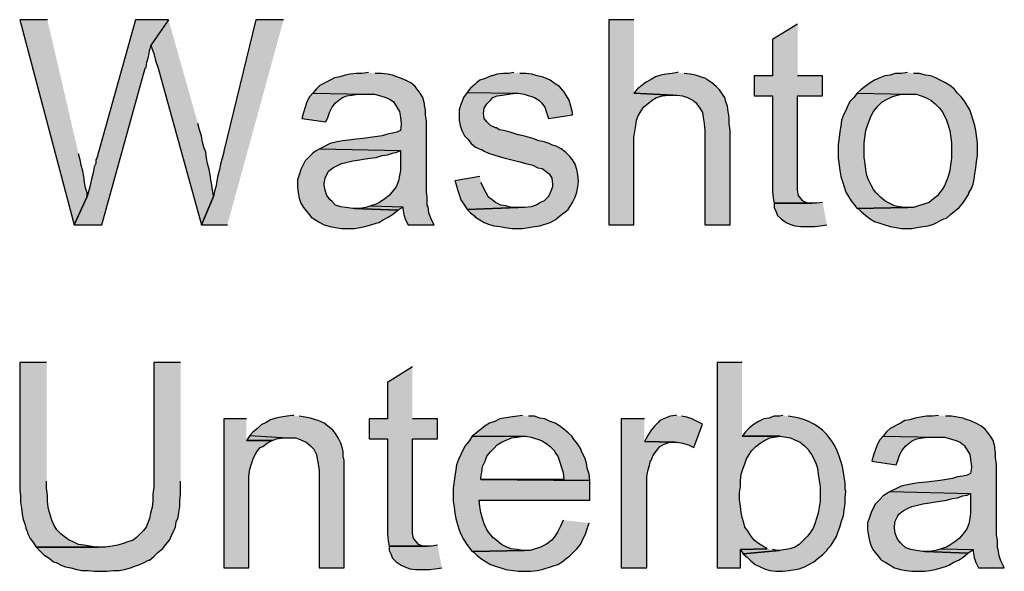
# Model space of a CAD drawing. Extents: x 116 to 431, y 126 to 616.
# Drawn here: x 116 to 184, y 128 to 167 of the extents above; entities that cross this region are included whole.
import ezdxf

# ---------------------------------------------------------------- set-up
doc = ezdxf.new("R2010")
doc.units = 0
doc.header["$MEASUREMENT"] = 0
doc.layers.add('EBENE_1', color=7, linetype='CONTINUOUS')

msp = doc.modelspace()

# ---------------------------------------------------------------- hatches: boundary and pattern name
at = {"layer": 'EBENE_1'}
for points in [[(117.66, 166.7), (115.74, 166.7), (119.52, 152.48), (120.42, 154.46), (120.42, 154.7), (120.3, 155.06), (120.24, 155.42), (120.18, 155.84), (120.12, 156.2), (120, 156.62), (119.94, 156.98), (119.82, 157.4)], [(126.06, 166.7), (123.78, 166.7), (121.08, 157.1), (121.02, 156.98), (121.02, 156.74), (120.9, 156.5), (120.84, 156.08), (120.72, 155.66), (120.6, 155.12), (120.42, 154.46), (119.52, 152.48), (121.44, 152.48), (124.44, 163.34), (124.5, 163.4), (124.56, 163.76), (124.68, 164.12), (124.74, 164.54), (124.86, 164.96)], [(126.06, 166.7), (124.86, 164.96), (124.86, 164.9), (124.92, 164.66), (125.04, 164.36), (125.16, 163.88), (125.34, 163.34), (128.34, 152.48), (129.18, 154.46), (129.18, 154.52), (129.12, 154.88), (129.06, 155.24), (129, 155.6), (128.94, 155.96), (128.88, 156.32), (128.76, 156.74), (128.7, 157.1), (128.64, 157.52), (128.52, 157.88), (128.4, 158.3), (128.34, 158.66), (128.22, 159.08), (128.1, 159.5)], [(134.04, 166.7), (132.12, 166.7), (129.9, 157.58), (129.9, 157.52), (129.78, 157.1), (129.66, 156.68), (129.6, 156.32), (129.48, 155.9), (129.42, 155.54), (129.36, 155.18), (129.24, 154.82), (129.18, 154.46), (128.34, 152.48), (130.14, 152.48)], [(158.34, 166.7), (156.6, 166.7), (156.6, 152.48), (158.34, 152.48), (158.34, 158.54), (158.4, 158.96), (158.46, 159.38), (158.52, 159.74), (158.64, 160.04), (158.76, 160.28), (159, 160.64), (159.6, 161.12), (159.9, 161.3), (160.32, 161.42), (160.68, 161.48), (161.04, 161.48), (158.34, 161.6)], [(169.68, 166.4), (167.94, 165.32), (167.94, 162.8), (166.68, 162.8), (166.68, 161.42), (167.94, 161.42), (167.94, 154.82), (168, 154.34), (168.06, 153.98), (170.7, 153.98), (170.4, 153.98), (170.1, 154.1), (170.04, 154.16), (169.8, 154.46), (169.74, 154.52), (169.68, 154.88), (169.68, 161.42), (171.42, 161.42), (171.42, 162.8), (169.68, 162.8)], [(139.92, 163.04), (139.5, 162.98), (139.08, 162.98), (138.66, 162.92), (138.3, 162.86), (137.94, 162.74), (137.58, 162.68), (137.28, 162.5), (136.56, 162.14), (136.32, 161.9), (136.08, 161.6), (139.68, 161.54), (140.34, 161.54), (140.76, 161.42), (141.12, 161.3), (141.42, 161.18), (141.66, 161), (141.72, 160.94), (141.9, 160.64), (142.08, 160.34), (142.14, 159.92), (142.2, 159.5), (142.2, 159.44), (142.14, 159.02), (141.9, 158.9), (141.6, 158.84), (141.24, 158.78), (140.88, 158.66), (140.04, 158.54), (139.56, 158.48), (139.08, 158.42), (138.54, 158.36), (138.12, 158.3), (137.76, 158.24), (137.28, 158.12), (136.56, 157.76), (142.14, 157.64), (142.14, 156.26), (142.08, 155.9), (142.02, 155.54), (141.9, 155.24), (141.84, 155.12), (141.36, 154.52), (141.06, 154.28), (140.7, 154.04), (140.46, 153.92), (140.1, 153.8), (142.32, 153.74), (142.32, 153.62), (142.38, 153.2), (142.5, 152.84), (142.68, 152.48), (144.48, 152.48), (144.42, 152.6), (144.24, 152.96), (144.12, 153.32), (144.06, 153.74), (144, 153.86), (144, 154.4), (143.94, 154.76), (143.94, 159.68), (143.88, 160.1), (143.88, 160.46), (143.82, 160.76), (143.82, 160.88), (143.7, 161.3), (143.52, 161.6), (143.28, 161.9), (143.16, 162.08), (142.86, 162.32), (142.5, 162.5), (142.08, 162.68), (141.9, 162.74), (141.6, 162.86), (141.24, 162.92), (140.82, 162.98), (140.4, 162.98)], [(150, 163.04), (149.64, 162.98), (149.28, 162.98), (148.86, 162.92), (148.5, 162.8), (148.44, 162.8), (148.02, 162.62), (147.66, 162.5), (147.42, 162.32), (147.3, 162.2), (147, 161.96), (146.76, 161.66), (150.12, 161.6), (150.3, 161.6), (150.72, 161.54), (151.44, 161.3), (151.74, 161.12), (151.92, 160.94), (152.16, 160.64), (152.28, 160.28), (152.4, 159.86), (154.08, 160.1), (154.08, 160.28), (153.96, 160.7), (153.84, 161.12), (153.66, 161.42), (153.48, 161.72), (153.42, 161.78), (153.18, 162.08), (152.88, 162.26), (152.52, 162.5), (152.16, 162.68), (151.98, 162.74), (151.62, 162.8), (151.26, 162.92), (150.84, 162.98), (150.42, 162.98)], [(161.4, 163.04), (161.34, 163.04), (160.98, 162.98), (160.56, 162.92), (160.2, 162.86), (159.84, 162.74), (159.54, 162.56), (159.18, 162.38), (158.88, 162.14), (158.58, 161.9), (158.34, 161.6), (161.04, 161.48), (161.34, 161.48), (161.7, 161.42), (162.06, 161.3), (162.42, 161.12), (162.66, 160.94), (162.72, 160.82), (162.9, 160.58), (163.08, 160.28), (163.14, 159.92), (163.2, 159.5), (163.26, 159.02), (163.26, 152.48), (165, 152.48), (165, 159.02), (164.94, 159.5), (164.94, 159.92), (164.88, 160.34), (164.82, 160.7), (164.7, 161), (164.64, 161.3), (164.52, 161.48), (164.28, 161.84), (164.04, 162.08), (163.74, 162.32), (163.38, 162.56), (163.32, 162.62), (162.96, 162.74), (162.6, 162.86), (162.24, 162.92), (161.82, 162.98)], [(177.3, 163.04), (176.88, 162.98), (176.46, 162.98), (176.1, 162.86), (175.74, 162.8), (175.38, 162.68), (175.02, 162.5), (174.72, 162.32), (174.36, 162.08), (174.06, 161.84), (173.82, 161.6), (177.3, 161.54), (177.9, 161.54), (178.26, 161.42), (178.56, 161.3), (178.92, 161.12), (179.22, 160.88), (179.52, 160.58), (179.7, 160.34), (179.88, 160.04), (180, 159.74), (180.24, 159.02), (180.36, 158.18), (180.36, 157.1), (180.3, 156.62), (180.24, 156.26), (180.12, 155.84), (180, 155.54), (179.88, 155.18), (179.7, 154.94), (179.52, 154.7), (179.4, 154.52), (179.1, 154.28), (178.8, 154.04), (178.08, 153.8), (177.72, 153.68), (177.3, 153.68), (173.82, 153.62), (173.88, 153.62), (174.12, 153.38), (174.42, 153.14), (174.72, 152.9), (175.02, 152.72), (176.1, 152.36), (176.52, 152.3), (176.88, 152.24), (177.6, 152.24), (177.96, 152.3), (178.38, 152.36), (178.74, 152.42), (179.1, 152.54), (179.82, 152.9), (180, 152.96), (180.3, 153.2), (180.9, 153.68), (181.14, 153.98), (181.38, 154.34), (181.56, 154.64), (181.56, 154.7), (181.74, 155), (181.86, 155.3), (181.92, 155.66), (181.98, 156.02), (182.04, 156.44), (182.1, 156.86), (182.16, 157.28), (182.16, 158.18), (182.04, 159.02), (181.98, 159.38), (181.86, 159.74), (181.74, 160.1), (181.62, 160.46), (181.44, 160.76), (181.26, 161.06), (181.02, 161.36), (180.78, 161.6), (180.54, 161.9), (180.24, 162.14), (179.94, 162.32), (179.58, 162.5), (179.28, 162.68), (178.92, 162.8), (178.56, 162.86), (178.14, 162.98), (177.72, 162.98)], [(136.08, 161.6), (135.84, 161.36), (135.66, 161), (135.54, 160.64), (135.42, 160.28), (135.3, 159.86), (136.98, 159.62), (137.1, 159.92), (137.22, 160.28), (137.4, 160.64), (137.64, 160.94), (137.88, 161.12), (138.12, 161.3), (138.42, 161.42), (138.78, 161.48), (139.2, 161.54), (139.68, 161.54)], [(146.76, 161.66), (146.52, 161.3), (146.46, 161.18), (146.34, 160.82), (146.22, 160.46), (146.22, 159.74), (146.28, 159.38), (146.4, 159.02), (146.58, 158.66), (146.82, 158.42), (147.06, 158.12), (147.36, 157.88), (147.72, 157.7), (147.78, 157.7), (147.96, 157.58), (148.26, 157.46), (148.98, 157.22), (149.4, 157.1), (149.88, 156.98), (150.42, 156.86), (150.84, 156.74), (151.32, 156.62), (151.68, 156.44), (151.98, 156.38), (152.16, 156.26), (152.46, 156.02), (152.64, 155.72), (152.7, 155.3), (152.7, 155.12), (152.58, 154.82), (152.4, 154.46), (152.1, 154.16), (151.86, 154.04), (151.56, 153.86), (151.2, 153.74), (150.78, 153.68), (150.3, 153.68), (146.76, 153.56), (147, 153.32), (147.3, 153.08), (147.36, 153.02), (147.66, 152.84), (147.96, 152.66), (148.26, 152.54), (148.62, 152.42), (149.04, 152.36), (149.4, 152.3), (149.88, 152.24), (150.6, 152.24), (151.02, 152.3), (151.44, 152.36), (151.8, 152.42), (152.52, 152.66), (152.88, 152.84), (153.18, 153.08), (153.48, 153.32), (153.78, 153.56), (153.96, 153.86), (154.08, 154.04), (154.26, 154.4), (154.38, 154.76), (154.44, 155.12), (154.5, 155.48), (154.5, 155.54), (154.44, 155.96), (154.38, 156.32), (154.26, 156.68), (154.08, 156.98), (153.9, 157.22), (153.6, 157.52), (153.3, 157.76), (152.94, 157.94), (152.7, 158), (152.46, 158.12), (152.1, 158.24), (151.74, 158.3), (151.32, 158.48), (150.84, 158.6), (150.36, 158.72), (150.3, 158.72), (149.76, 158.9), (149.28, 159.02), (148.98, 159.08), (148.8, 159.2), (148.74, 159.2), (148.38, 159.38), (148.14, 159.62), (147.96, 159.86), (147.9, 160.22), (147.96, 160.58), (148.14, 160.88), (148.44, 161.18), (148.56, 161.3), (148.86, 161.42), (149.22, 161.48), (149.64, 161.54), (150.12, 161.6)], [(173.82, 161.6), (173.58, 161.3), (173.34, 161.06), (173.16, 160.76), (173.04, 160.4), (172.86, 160.1), (172.74, 159.74), (172.68, 159.32), (172.62, 158.96), (172.56, 158.54), (172.5, 158.06), (172.5, 157.1), (172.56, 156.62), (172.62, 156.26), (172.68, 155.84), (172.8, 155.48), (172.92, 155.12), (173.04, 154.76), (173.22, 154.46), (173.4, 154.16), (173.58, 153.92), (173.82, 153.62), (177.3, 153.68), (177.12, 153.68), (176.76, 153.74), (176.4, 153.8), (176.04, 153.98), (175.74, 154.16), (175.44, 154.4), (175.14, 154.7), (174.96, 154.94), (174.78, 155.24), (174.6, 155.6), (174.48, 155.9), (174.42, 156.32), (174.36, 156.74), (174.3, 157.16), (174.3, 158.18), (174.42, 159.02), (174.54, 159.38), (174.66, 159.74), (174.78, 160.04), (174.96, 160.34), (175.14, 160.58), (175.26, 160.7), (175.56, 161), (175.86, 161.18), (176.22, 161.36), (176.58, 161.48), (176.94, 161.54), (177.3, 161.54)], [(136.56, 157.76), (136.26, 157.58), (136.08, 157.46), (135.84, 157.22), (135.54, 156.92), (135.24, 156.32), (135.12, 155.96), (135, 155.6), (135, 155.12), (135.06, 154.7), (135.12, 154.34), (135.24, 153.98), (135.42, 153.68), (135.9, 153.08), (135.96, 153.02), (136.26, 152.84), (136.56, 152.66), (136.86, 152.48), (137.28, 152.36), (137.64, 152.3), (138.06, 152.24), (138.96, 152.24), (139.32, 152.3), (139.68, 152.36), (140.1, 152.48), (140.46, 152.6), (140.64, 152.66), (140.94, 152.84), (141.3, 153.02), (141.6, 153.2), (141.96, 153.5), (138.96, 153.62), (138.84, 153.62), (138.36, 153.68), (138, 153.74), (137.64, 153.86), (137.4, 154.1), (137.28, 154.22), (137.04, 154.52), (136.92, 154.88), (136.86, 155.24), (136.86, 155.36), (136.92, 155.72), (137.16, 156.2), (137.46, 156.44), (137.82, 156.62), (138.06, 156.74), (138.36, 156.8), (138.84, 156.92), (139.32, 156.98), (139.56, 157.04), (140.04, 157.1), (140.46, 157.16), (140.88, 157.28), (141.24, 157.34), (141.6, 157.46), (141.9, 157.52), (142.14, 157.64)], [(147.66, 155.84), (145.92, 155.54), (145.98, 155.36), (146.1, 154.94), (146.22, 154.58), (146.34, 154.22), (146.58, 153.86), (146.76, 153.56), (150.3, 153.68), (149.82, 153.68), (149.46, 153.8), (149.1, 153.86), (148.74, 154.04), (148.5, 154.22), (148.26, 154.4), (148.08, 154.7), (147.72, 155.42)], [(140.1, 153.8), (139.74, 153.68), (139.32, 153.62), (138.96, 153.62), (141.96, 153.5), (142.32, 153.74)], [(171.42, 154.04), (171, 153.98), (168.06, 153.98), (168.06, 153.68), (168.18, 153.44), (168.3, 153.14), (168.54, 152.9), (168.9, 152.66), (169.14, 152.54), (169.5, 152.42), (169.92, 152.36), (170.88, 152.36), (171.24, 152.42), (171.72, 152.48)], [(117.6, 142.94), (115.74, 142.94), (115.74, 134.12), (115.8, 133.7), (115.8, 133.28), (115.86, 132.86), (115.92, 132.44), (115.98, 132.08), (116.1, 131.78), (116.16, 131.48), (116.28, 131.18), (116.28, 131.12), (116.46, 130.76), (116.7, 130.46), (116.88, 130.16), (121.2, 130.16), (121.02, 130.16), (120.18, 130.28), (119.82, 130.34), (119.46, 130.52), (119.16, 130.64), (118.92, 130.82), (118.62, 131.06), (118.32, 131.36), (118.14, 131.66), (117.96, 132.02), (117.9, 132.26), (117.78, 132.62), (117.72, 132.92), (117.66, 133.34), (117.66, 133.76), (117.6, 134.24), (117.6, 134.72)], [(126.9, 142.94), (125.04, 142.94), (125.04, 134.3), (124.98, 133.82), (124.98, 133.34), (124.92, 132.92), (124.8, 132.5), (124.74, 132.14), (124.62, 131.84), (124.5, 131.54), (124.32, 131.3), (124.14, 131.12), (124.08, 131.06), (123.84, 130.82), (123.6, 130.64), (123.24, 130.52), (122.94, 130.4), (122.52, 130.28), (122.16, 130.22), (121.68, 130.16), (116.88, 130.16), (117.18, 129.86), (117.42, 129.62), (117.78, 129.38), (118.08, 129.14), (118.26, 129.08), (118.62, 128.9), (118.92, 128.78), (119.28, 128.72), (119.7, 128.6), (120.06, 128.54), (120.48, 128.54), (120.9, 128.48), (121.8, 128.48), (122.22, 128.54), (122.64, 128.54), (123, 128.6), (123.42, 128.72), (123.72, 128.84), (124.08, 128.96), (124.38, 129.08), (124.68, 129.26), (124.74, 129.26), (125.04, 129.5), (125.34, 129.8), (125.64, 130.04), (125.88, 130.34), (126.12, 130.64), (126.3, 131), (126.42, 131.3), (126.54, 131.54), (126.6, 131.9), (126.72, 132.2), (126.78, 132.56), (126.84, 132.98), (126.84, 133.34), (126.9, 133.82), (126.9, 134.72)], [(165.84, 142.94), (164.1, 142.94), (164.1, 128.72), (165.72, 128.72), (165.72, 129.98), (167.58, 130.04), (167.28, 130.22), (166.98, 130.4), (166.68, 130.64), (166.44, 130.94), (166.2, 131.3), (166.02, 131.54), (165.96, 131.84), (165.84, 132.2), (165.78, 132.56), (165.72, 132.98), (165.66, 133.46), (165.66, 133.94), (165.72, 134.36), (165.72, 134.78), (165.78, 135.2), (165.9, 135.62), (166.02, 135.92), (166.14, 136.28), (166.32, 136.58), (166.5, 136.82), (166.8, 137.12), (167.1, 137.36), (167.4, 137.54), (167.76, 137.72), (168.48, 137.84), (165.84, 137.84)], [(142.98, 142.64), (141.24, 141.56), (141.24, 139.04), (139.98, 139.04), (139.98, 137.66), (141.24, 137.66), (141.24, 131.06), (141.3, 130.58), (141.36, 130.22), (144, 130.22), (143.7, 130.22), (143.4, 130.34), (143.34, 130.4), (143.1, 130.7), (143.04, 130.76), (142.98, 131.12), (142.98, 137.66), (144.72, 137.66), (144.72, 139.04), (142.98, 139.04)], [(131.46, 139.04), (129.9, 139.04), (129.9, 128.72), (131.64, 128.72), (131.64, 135.08), (131.7, 135.56), (131.82, 135.92), (131.94, 136.28), (132.06, 136.58), (132.24, 136.82), (132.42, 137.06), (132.6, 137.12), (132.9, 137.36), (133.26, 137.54), (131.46, 137.54)], [(134.76, 139.28), (134.64, 139.28), (134.28, 139.22), (133.86, 139.16), (133.5, 139.1), (133.14, 138.98), (132.84, 138.8), (132.48, 138.62), (132.24, 138.38), (131.94, 138.14), (131.7, 137.9), (134.34, 137.72), (134.88, 137.72), (135.24, 137.6), (135.6, 137.42), (135.9, 137.18), (136.14, 136.94), (136.32, 136.58), (136.38, 136.28), (136.44, 135.92), (136.5, 135.44), (136.5, 128.72), (138.24, 128.72), (138.24, 136.16), (138.18, 136.46), (138.18, 136.76), (138.12, 137), (138, 137.36), (137.82, 137.72), (137.64, 138.02), (137.46, 138.26), (136.86, 138.74), (136.44, 138.92), (136.26, 138.98), (135.9, 139.1), (135.54, 139.16), (135.12, 139.22)], [(150.6, 139.28), (149.76, 139.16), (149.04, 139.04), (148.68, 138.86), (148.32, 138.74), (148.02, 138.56), (147.42, 138.08), (147.12, 137.84), (150.84, 137.84), (151.2, 137.78), (151.92, 137.54), (152.22, 137.36), (152.52, 137.12), (152.82, 136.82), (152.88, 136.7), (153.06, 136.46), (153.18, 136.1), (153.3, 135.74), (153.42, 135.32), (153.48, 134.84), (147.72, 134.84), (155.28, 134.78), (155.22, 135.2), (155.1, 135.62), (155.04, 135.98), (154.92, 136.34), (154.74, 136.7), (154.62, 137), (154.44, 137.3), (154.2, 137.6), (154.02, 137.84), (153.78, 138.08), (153.48, 138.32), (153.18, 138.56), (152.88, 138.74), (152.52, 138.86), (152.16, 139.04), (151.8, 139.1), (151.44, 139.22), (151.02, 139.22)], [(159.06, 139.04), (157.44, 139.04), (157.44, 128.72), (159.24, 128.72), (159.24, 135.02), (159.3, 135.44), (159.42, 135.8), (159.48, 136.16), (159.54, 136.16), (159.66, 136.52), (159.9, 136.82), (160.14, 137.12), (160.44, 137.3), (160.8, 137.42), (161.16, 137.42), (159.06, 137.48)], [(161.28, 139.28), (161.22, 139.28), (160.86, 139.22), (160.5, 139.1), (160.14, 138.92), (160.02, 138.8), (159.78, 138.56), (159.54, 138.26), (159.3, 137.9), (159.06, 137.48), (161.16, 137.42), (161.34, 137.42), (161.7, 137.36), (162.12, 137.24), (162.48, 137.06), (163.08, 138.68), (162.72, 138.86), (162.36, 139.04), (162, 139.16), (161.64, 139.22)], [(168.66, 139.28), (168.42, 139.22), (168.06, 139.22), (167.7, 139.1), (167.34, 139.04), (166.98, 138.86), (166.68, 138.68), (166.38, 138.44), (166.08, 138.14), (165.84, 137.84), (168.48, 137.84), (169.2, 137.72), (169.5, 137.6), (169.86, 137.42), (170.16, 137.18), (170.46, 136.88), (170.46, 136.82), (170.64, 136.58), (170.82, 136.28), (170.94, 135.98), (171.06, 135.62), (171.12, 135.2), (171.18, 134.78), (171.24, 134.36), (171.24, 133.34), (171.18, 132.92), (171.12, 132.5), (171, 132.14), (170.88, 131.78), (170.76, 131.48), (170.58, 131.18), (170.4, 130.94), (170.1, 130.64), (169.8, 130.34), (169.5, 130.16), (169.14, 130.04), (168.42, 129.92), (165.9, 129.68), (166.2, 129.44), (166.44, 129.2), (166.74, 128.96), (167.1, 128.78), (167.4, 128.66), (167.76, 128.54), (168.18, 128.48), (168.66, 128.48), (169.08, 128.54), (169.8, 128.66), (170.16, 128.78), (170.46, 128.96), (170.82, 129.14), (171.12, 129.38), (171.42, 129.62), (171.72, 129.92), (171.78, 130.04), (172.02, 130.28), (172.2, 130.58), (172.38, 130.88), (172.5, 131.24), (172.62, 131.54), (172.74, 131.96), (172.86, 132.32), (172.92, 132.74), (172.98, 133.16), (172.98, 133.58), (173.04, 134), (172.98, 134.18), (172.98, 134.6), (172.92, 135.02), (172.8, 135.74), (172.68, 136.1), (172.56, 136.46), (172.44, 136.82), (172.26, 137.18), (172.08, 137.48), (171.84, 137.78), (171.72, 137.96), (171.42, 138.26), (171.12, 138.5), (170.82, 138.68), (170.46, 138.86), (170.16, 138.98), (169.8, 139.1), (169.44, 139.16), (169.02, 139.22)], [(179.46, 139.28), (179.04, 139.22), (178.62, 139.22), (178.2, 139.16), (177.84, 139.1), (177.48, 138.98), (177.12, 138.92), (176.82, 138.74), (176.1, 138.38), (175.86, 138.14), (175.62, 137.84), (179.22, 137.78), (179.88, 137.78), (180.3, 137.66), (180.66, 137.54), (180.96, 137.42), (181.2, 137.24), (181.26, 137.18), (181.62, 136.58), (181.74, 135.74), (181.74, 135.68), (181.68, 135.26), (181.44, 135.14), (181.14, 135.08), (180.78, 135.02), (180.42, 134.9), (180, 134.84), (179.58, 134.78), (178.62, 134.66), (178.08, 134.6), (177.66, 134.54), (177.3, 134.48), (177.06, 134.42), (176.82, 134.36), (176.46, 134.18), (176.1, 134), (181.68, 133.88), (181.68, 132.5), (181.62, 132.14), (181.56, 131.78), (181.44, 131.48), (181.38, 131.36), (181.14, 131.06), (180.9, 130.76), (180.6, 130.52), (180.24, 130.28), (180, 130.16), (179.64, 130.04), (181.86, 129.98), (181.86, 129.86), (181.92, 129.44), (182.04, 129.08), (182.22, 128.72), (184.02, 128.72), (183.96, 128.84), (183.78, 129.2), (183.66, 129.56), (183.6, 129.98), (183.54, 130.1), (183.54, 130.64), (183.48, 131), (183.48, 135.92), (183.42, 136.34), (183.42, 136.7), (183.36, 137), (183.36, 137.12), (183.24, 137.54), (183.06, 137.84), (182.82, 138.14), (182.7, 138.32), (182.4, 138.56), (182.04, 138.74), (181.62, 138.92), (181.44, 138.98), (181.14, 139.1), (180.78, 139.16), (180.36, 139.22), (179.94, 139.22)], [(131.7, 137.9), (131.46, 137.54), (133.26, 137.54), (133.56, 137.66), (133.98, 137.72), (134.34, 137.72)], [(147.12, 137.84), (147.06, 137.72), (146.88, 137.48), (146.64, 137.18), (146.46, 136.88), (146.34, 136.58), (146.16, 136.22), (146.04, 135.86), (145.98, 135.5), (145.92, 135.08), (145.8, 134.24), (145.8, 133.34), (145.86, 132.92), (145.92, 132.5), (145.98, 132.14), (146.1, 131.72), (146.22, 131.36), (146.34, 131.06), (146.52, 130.7), (146.7, 130.4), (146.88, 130.16), (147.12, 129.86), (150.72, 129.92), (150.6, 129.92), (150.24, 129.98), (149.82, 130.04), (149.52, 130.16), (149.16, 130.34), (148.86, 130.58), (148.56, 130.82), (148.5, 130.88), (148.26, 131.18), (148.08, 131.48), (147.96, 131.78), (147.84, 132.14), (147.72, 132.56), (147.66, 132.98), (147.6, 133.4), (155.28, 133.4), (155.28, 134.78), (147.72, 134.84), (147.72, 134.96), (147.78, 135.38), (147.84, 135.74), (148.02, 136.1), (148.14, 136.46), (148.38, 136.76), (148.62, 137), (148.86, 137.24), (149.16, 137.42), (149.52, 137.6), (149.88, 137.72), (150.24, 137.78), (150.66, 137.84)], [(175.62, 137.84), (175.38, 137.6), (175.2, 137.24), (174.96, 136.52), (174.84, 136.1), (176.52, 135.86), (176.64, 136.16), (176.76, 136.52), (176.94, 136.88), (177.18, 137.18), (177.42, 137.36), (177.66, 137.54), (177.96, 137.66), (178.32, 137.72), (178.74, 137.78), (179.22, 137.78)], [(176.1, 134), (175.8, 133.82), (175.62, 133.7), (175.38, 133.46), (175.08, 133.16), (174.9, 132.8), (174.78, 132.56), (174.66, 132.2), (174.54, 131.84), (174.54, 131.36), (174.6, 130.94), (174.66, 130.58), (174.78, 130.22), (174.96, 129.92), (175.2, 129.62), (175.44, 129.32), (175.5, 129.26), (175.8, 129.08), (176.1, 128.9), (176.4, 128.72), (176.82, 128.6), (177.18, 128.54), (177.6, 128.48), (178.5, 128.48), (178.86, 128.54), (179.22, 128.6), (179.64, 128.72), (180, 128.84), (180.18, 128.9), (180.48, 129.08), (180.84, 129.26), (181.14, 129.44), (181.5, 129.74), (178.5, 129.86), (178.38, 129.86), (177.9, 129.92), (177.54, 129.98), (177.18, 130.1), (176.94, 130.34), (176.82, 130.46), (176.58, 130.76), (176.46, 131.12), (176.4, 131.48), (176.4, 131.6), (176.46, 131.96), (176.64, 132.32), (176.7, 132.44), (177, 132.68), (177.36, 132.86), (177.6, 132.98), (177.9, 133.04), (178.38, 133.16), (178.86, 133.22), (179.1, 133.28), (179.58, 133.34), (180, 133.4), (180.42, 133.52), (180.78, 133.58), (181.14, 133.7), (181.44, 133.76), (181.68, 133.88)], [(153.42, 132.02), (153.24, 131.6), (153.06, 131.24), (152.88, 130.94), (152.64, 130.64), (152.34, 130.4), (152.22, 130.34), (151.86, 130.16), (151.14, 129.92), (150.72, 129.92), (147.12, 129.86), (147.24, 129.8), (147.48, 129.56), (147.78, 129.32), (148.08, 129.14), (148.38, 128.96), (149.46, 128.6), (150.3, 128.48), (151.2, 128.48), (151.62, 128.54), (151.98, 128.6), (152.7, 128.84), (153.06, 128.96), (153.36, 129.14), (153.66, 129.38), (153.84, 129.5), (154.14, 129.8), (154.38, 130.04), (154.62, 130.34), (154.8, 130.7), (154.98, 131.06), (155.1, 131.42), (155.22, 131.84)], [(144.72, 130.28), (144.3, 130.22), (141.36, 130.22), (141.36, 129.92), (141.48, 129.68), (141.6, 129.38), (141.84, 129.14), (142.2, 128.9), (142.44, 128.78), (142.8, 128.66), (143.22, 128.6), (144.18, 128.6), (144.54, 128.66), (145.02, 128.72)], [(167.58, 130.04), (165.72, 129.98), (165.9, 129.68), (168.42, 129.92), (168.3, 129.92), (167.94, 129.98)], [(179.64, 130.04), (179.28, 129.92), (178.86, 129.86), (178.5, 129.86), (181.5, 129.74), (181.86, 129.98)]]:
    msp.add_hatch(color=7, dxfattribs=at).paths.add_polyline_path(points)

# ---------------------------------------------------------------- linework, layer by layer
for points in [[(117.66, 166.7), (115.74, 166.7), (119.52, 152.48), (120.42, 154.46), (120.42, 154.7), (120.3, 155.06), (120.24, 155.42), (120.18, 155.84), (120.12, 156.2), (120, 156.62), (119.94, 156.98), (119.82, 157.4)], [(126.06, 166.7), (123.78, 166.7), (121.08, 157.1), (121.02, 156.98), (121.02, 156.74), (120.9, 156.5), (120.84, 156.08), (120.72, 155.66), (120.6, 155.12), (120.42, 154.46), (119.52, 152.48), (121.44, 152.48), (124.44, 163.34), (124.5, 163.4), (124.56, 163.76), (124.68, 164.12), (124.74, 164.54), (124.86, 164.96)], [(126.06, 166.7), (124.86, 164.96), (124.86, 164.9), (124.92, 164.66), (125.04, 164.36), (125.16, 163.88), (125.34, 163.34), (128.34, 152.48), (129.18, 154.46), (129.18, 154.52), (129.12, 154.88), (129.06, 155.24), (129, 155.6), (128.94, 155.96), (128.88, 156.32), (128.76, 156.74), (128.7, 157.1), (128.64, 157.52), (128.52, 157.88), (128.4, 158.3), (128.34, 158.66), (128.22, 159.08), (128.1, 159.5)], [(134.04, 166.7), (132.12, 166.7), (129.9, 157.58), (129.9, 157.52), (129.78, 157.1), (129.66, 156.68), (129.6, 156.32), (129.48, 155.9), (129.42, 155.54), (129.36, 155.18), (129.24, 154.82), (129.18, 154.46), (128.34, 152.48), (130.14, 152.48)], [(158.34, 166.7), (156.6, 166.7), (156.6, 152.48), (158.34, 152.48), (158.34, 158.54), (158.4, 158.96), (158.46, 159.38), (158.52, 159.74), (158.64, 160.04), (158.76, 160.28), (159, 160.64), (159.6, 161.12), (159.9, 161.3), (160.32, 161.42), (160.68, 161.48), (161.04, 161.48), (158.34, 161.6)], [(169.68, 166.4), (167.94, 165.32), (167.94, 162.8), (166.68, 162.8), (166.68, 161.42), (167.94, 161.42), (167.94, 154.82), (168, 154.34), (168.06, 153.98), (170.7, 153.98), (170.4, 153.98), (170.1, 154.1), (170.04, 154.16), (169.8, 154.46), (169.74, 154.52), (169.68, 154.88), (169.68, 161.42), (171.42, 161.42), (171.42, 162.8), (169.68, 162.8)], [(139.92, 163.04), (139.5, 162.98), (139.08, 162.98), (138.66, 162.92), (138.3, 162.86), (137.94, 162.74), (137.58, 162.68), (137.28, 162.5), (136.56, 162.14), (136.32, 161.9), (136.08, 161.6), (139.68, 161.54), (140.34, 161.54), (140.76, 161.42), (141.12, 161.3), (141.42, 161.18), (141.66, 161), (141.72, 160.94), (141.9, 160.64), (142.08, 160.34), (142.14, 159.92), (142.2, 159.5), (142.2, 159.44), (142.14, 159.02), (141.9, 158.9), (141.6, 158.84), (141.24, 158.78), (140.88, 158.66), (140.04, 158.54), (139.56, 158.48), (139.08, 158.42), (138.54, 158.36), (138.12, 158.3), (137.76, 158.24), (137.28, 158.12), (136.56, 157.76), (142.14, 157.64), (142.14, 156.26), (142.08, 155.9), (142.02, 155.54), (141.9, 155.24), (141.84, 155.12), (141.36, 154.52), (141.06, 154.28), (140.7, 154.04), (140.46, 153.92), (140.1, 153.8), (142.32, 153.74), (142.32, 153.62), (142.38, 153.2), (142.5, 152.84), (142.68, 152.48), (144.48, 152.48), (144.42, 152.6), (144.24, 152.96), (144.12, 153.32), (144.06, 153.74), (144, 153.86), (144, 154.4), (143.94, 154.76), (143.94, 159.68), (143.88, 160.1), (143.88, 160.46), (143.82, 160.76), (143.82, 160.88), (143.7, 161.3), (143.52, 161.6), (143.28, 161.9), (143.16, 162.08), (142.86, 162.32), (142.5, 162.5), (142.08, 162.68), (141.9, 162.74), (141.6, 162.86), (141.24, 162.92), (140.82, 162.98), (140.4, 162.98)], [(150, 163.04), (149.64, 162.98), (149.28, 162.98), (148.86, 162.92), (148.5, 162.8), (148.44, 162.8), (148.02, 162.62), (147.66, 162.5), (147.42, 162.32), (147.3, 162.2), (147, 161.96), (146.76, 161.66), (150.12, 161.6), (150.3, 161.6), (150.72, 161.54), (151.44, 161.3), (151.74, 161.12), (151.92, 160.94), (152.16, 160.64), (152.28, 160.28), (152.4, 159.86), (154.08, 160.1), (154.08, 160.28), (153.96, 160.7), (153.84, 161.12), (153.66, 161.42), (153.48, 161.72), (153.42, 161.78), (153.18, 162.08), (152.88, 162.26), (152.52, 162.5), (152.16, 162.68), (151.98, 162.74), (151.62, 162.8), (151.26, 162.92), (150.84, 162.98), (150.42, 162.98)], [(161.4, 163.04), (161.34, 163.04), (160.98, 162.98), (160.56, 162.92), (160.2, 162.86), (159.84, 162.74), (159.54, 162.56), (159.18, 162.38), (158.88, 162.14), (158.58, 161.9), (158.34, 161.6), (161.04, 161.48), (161.34, 161.48), (161.7, 161.42), (162.06, 161.3), (162.42, 161.12), (162.66, 160.94), (162.72, 160.82), (162.9, 160.58), (163.08, 160.28), (163.14, 159.92), (163.2, 159.5), (163.26, 159.02), (163.26, 152.48), (165, 152.48), (165, 159.02), (164.94, 159.5), (164.94, 159.92), (164.88, 160.34), (164.82, 160.7), (164.7, 161), (164.64, 161.3), (164.52, 161.48), (164.28, 161.84), (164.04, 162.08), (163.74, 162.32), (163.38, 162.56), (163.32, 162.62), (162.96, 162.74), (162.6, 162.86), (162.24, 162.92), (161.82, 162.98)], [(177.3, 163.04), (176.88, 162.98), (176.46, 162.98), (176.1, 162.86), (175.74, 162.8), (175.38, 162.68), (175.02, 162.5), (174.72, 162.32), (174.36, 162.08), (174.06, 161.84), (173.82, 161.6), (177.3, 161.54), (177.9, 161.54), (178.26, 161.42), (178.56, 161.3), (178.92, 161.12), (179.22, 160.88), (179.52, 160.58), (179.7, 160.34), (179.88, 160.04), (180, 159.74), (180.24, 159.02), (180.36, 158.18), (180.36, 157.1), (180.3, 156.62), (180.24, 156.26), (180.12, 155.84), (180, 155.54), (179.88, 155.18), (179.7, 154.94), (179.52, 154.7), (179.4, 154.52), (179.1, 154.28), (178.8, 154.04), (178.08, 153.8), (177.72, 153.68), (177.3, 153.68), (173.82, 153.62), (173.88, 153.62), (174.12, 153.38), (174.42, 153.14), (174.72, 152.9), (175.02, 152.72), (176.1, 152.36), (176.52, 152.3), (176.88, 152.24), (177.6, 152.24), (177.96, 152.3), (178.38, 152.36), (178.74, 152.42), (179.1, 152.54), (179.82, 152.9), (180, 152.96), (180.3, 153.2), (180.9, 153.68), (181.14, 153.98), (181.38, 154.34), (181.56, 154.64), (181.56, 154.7), (181.74, 155), (181.86, 155.3), (181.92, 155.66), (181.98, 156.02), (182.04, 156.44), (182.1, 156.86), (182.16, 157.28), (182.16, 158.18), (182.04, 159.02), (181.98, 159.38), (181.86, 159.74), (181.74, 160.1), (181.62, 160.46), (181.44, 160.76), (181.26, 161.06), (181.02, 161.36), (180.78, 161.6), (180.54, 161.9), (180.24, 162.14), (179.94, 162.32), (179.58, 162.5), (179.28, 162.68), (178.92, 162.8), (178.56, 162.86), (178.14, 162.98), (177.72, 162.98)], [(136.08, 161.6), (135.84, 161.36), (135.66, 161), (135.54, 160.64), (135.42, 160.28), (135.3, 159.86), (136.98, 159.62), (137.1, 159.92), (137.22, 160.28), (137.4, 160.64), (137.64, 160.94), (137.88, 161.12), (138.12, 161.3), (138.42, 161.42), (138.78, 161.48), (139.2, 161.54), (139.68, 161.54)], [(146.76, 161.66), (146.52, 161.3), (146.46, 161.18), (146.34, 160.82), (146.22, 160.46), (146.22, 159.74), (146.28, 159.38), (146.4, 159.02), (146.58, 158.66), (146.82, 158.42), (147.06, 158.12), (147.36, 157.88), (147.72, 157.7), (147.78, 157.7), (147.96, 157.58), (148.26, 157.46), (148.98, 157.22), (149.4, 157.1), (149.88, 156.98), (150.42, 156.86), (150.84, 156.74), (151.32, 156.62), (151.68, 156.44), (151.98, 156.38), (152.16, 156.26), (152.46, 156.02), (152.64, 155.72), (152.7, 155.3), (152.7, 155.12), (152.58, 154.82), (152.4, 154.46), (152.1, 154.16), (151.86, 154.04), (151.56, 153.86), (151.2, 153.74), (150.78, 153.68), (150.3, 153.68), (146.76, 153.56), (147, 153.32), (147.3, 153.08), (147.36, 153.02), (147.66, 152.84), (147.96, 152.66), (148.26, 152.54), (148.62, 152.42), (149.04, 152.36), (149.4, 152.3), (149.88, 152.24), (150.6, 152.24), (151.02, 152.3), (151.44, 152.36), (151.8, 152.42), (152.52, 152.66), (152.88, 152.84), (153.18, 153.08), (153.48, 153.32), (153.78, 153.56), (153.96, 153.86), (154.08, 154.04), (154.26, 154.4), (154.38, 154.76), (154.44, 155.12), (154.5, 155.48), (154.5, 155.54), (154.44, 155.96), (154.38, 156.32), (154.26, 156.68), (154.08, 156.98), (153.9, 157.22), (153.6, 157.52), (153.3, 157.76), (152.94, 157.94), (152.7, 158), (152.46, 158.12), (152.1, 158.24), (151.74, 158.3), (151.32, 158.48), (150.84, 158.6), (150.36, 158.72), (150.3, 158.72), (149.76, 158.9), (149.28, 159.02), (148.98, 159.08), (148.8, 159.2), (148.74, 159.2), (148.38, 159.38), (148.14, 159.62), (147.96, 159.86), (147.9, 160.22), (147.96, 160.58), (148.14, 160.88), (148.44, 161.18), (148.56, 161.3), (148.86, 161.42), (149.22, 161.48), (149.64, 161.54), (150.12, 161.6)], [(173.82, 161.6), (173.58, 161.3), (173.34, 161.06), (173.16, 160.76), (173.04, 160.4), (172.86, 160.1), (172.74, 159.74), (172.68, 159.32), (172.62, 158.96), (172.56, 158.54), (172.5, 158.06), (172.5, 157.1), (172.56, 156.62), (172.62, 156.26), (172.68, 155.84), (172.8, 155.48), (172.92, 155.12), (173.04, 154.76), (173.22, 154.46), (173.4, 154.16), (173.58, 153.92), (173.82, 153.62), (177.3, 153.68), (177.12, 153.68), (176.76, 153.74), (176.4, 153.8), (176.04, 153.98), (175.74, 154.16), (175.44, 154.4), (175.14, 154.7), (174.96, 154.94), (174.78, 155.24), (174.6, 155.6), (174.48, 155.9), (174.42, 156.32), (174.36, 156.74), (174.3, 157.16), (174.3, 158.18), (174.42, 159.02), (174.54, 159.38), (174.66, 159.74), (174.78, 160.04), (174.96, 160.34), (175.14, 160.58), (175.26, 160.7), (175.56, 161), (175.86, 161.18), (176.22, 161.36), (176.58, 161.48), (176.94, 161.54), (177.3, 161.54)], [(136.56, 157.76), (136.26, 157.58), (136.08, 157.46), (135.84, 157.22), (135.54, 156.92), (135.24, 156.32), (135.12, 155.96), (135, 155.6), (135, 155.12), (135.06, 154.7), (135.12, 154.34), (135.24, 153.98), (135.42, 153.68), (135.9, 153.08), (135.96, 153.02), (136.26, 152.84), (136.56, 152.66), (136.86, 152.48), (137.28, 152.36), (137.64, 152.3), (138.06, 152.24), (138.96, 152.24), (139.32, 152.3), (139.68, 152.36), (140.1, 152.48), (140.46, 152.6), (140.64, 152.66), (140.94, 152.84), (141.3, 153.02), (141.6, 153.2), (141.96, 153.5), (138.96, 153.62), (138.84, 153.62), (138.36, 153.68), (138, 153.74), (137.64, 153.86), (137.4, 154.1), (137.28, 154.22), (137.04, 154.52), (136.92, 154.88), (136.86, 155.24), (136.86, 155.36), (136.92, 155.72), (137.16, 156.2), (137.46, 156.44), (137.82, 156.62), (138.06, 156.74), (138.36, 156.8), (138.84, 156.92), (139.32, 156.98), (139.56, 157.04), (140.04, 157.1), (140.46, 157.16), (140.88, 157.28), (141.24, 157.34), (141.6, 157.46), (141.9, 157.52), (142.14, 157.64)], [(147.66, 155.84), (145.92, 155.54), (145.98, 155.36), (146.1, 154.94), (146.22, 154.58), (146.34, 154.22), (146.58, 153.86), (146.76, 153.56), (150.3, 153.68), (149.82, 153.68), (149.46, 153.8), (149.1, 153.86), (148.74, 154.04), (148.5, 154.22), (148.26, 154.4), (148.08, 154.7), (147.72, 155.42)], [(140.1, 153.8), (139.74, 153.68), (139.32, 153.62), (138.96, 153.62), (141.96, 153.5), (142.32, 153.74)], [(171.42, 154.04), (171, 153.98), (168.06, 153.98), (168.06, 153.68), (168.18, 153.44), (168.3, 153.14), (168.54, 152.9), (168.9, 152.66), (169.14, 152.54), (169.5, 152.42), (169.92, 152.36), (170.88, 152.36), (171.24, 152.42), (171.72, 152.48)], [(117.6, 142.94), (115.74, 142.94), (115.74, 134.12), (115.8, 133.7), (115.8, 133.28), (115.86, 132.86), (115.92, 132.44), (115.98, 132.08), (116.1, 131.78), (116.16, 131.48), (116.28, 131.18), (116.28, 131.12), (116.46, 130.76), (116.7, 130.46), (116.88, 130.16), (121.2, 130.16), (121.02, 130.16), (120.18, 130.28), (119.82, 130.34), (119.46, 130.52), (119.16, 130.64), (118.92, 130.82), (118.62, 131.06), (118.32, 131.36), (118.14, 131.66), (117.96, 132.02), (117.9, 132.26), (117.78, 132.62), (117.72, 132.92), (117.66, 133.34), (117.66, 133.76), (117.6, 134.24), (117.6, 134.72)], [(126.9, 142.94), (125.04, 142.94), (125.04, 134.3), (124.98, 133.82), (124.98, 133.34), (124.92, 132.92), (124.8, 132.5), (124.74, 132.14), (124.62, 131.84), (124.5, 131.54), (124.32, 131.3), (124.14, 131.12), (124.08, 131.06), (123.84, 130.82), (123.6, 130.64), (123.24, 130.52), (122.94, 130.4), (122.52, 130.28), (122.16, 130.22), (121.68, 130.16), (116.88, 130.16), (117.18, 129.86), (117.42, 129.62), (117.78, 129.38), (118.08, 129.14), (118.26, 129.08), (118.62, 128.9), (118.92, 128.78), (119.28, 128.72), (119.7, 128.6), (120.06, 128.54), (120.48, 128.54), (120.9, 128.48), (121.8, 128.48), (122.22, 128.54), (122.64, 128.54), (123, 128.6), (123.42, 128.72), (123.72, 128.84), (124.08, 128.96), (124.38, 129.08), (124.68, 129.26), (124.74, 129.26), (125.04, 129.5), (125.34, 129.8), (125.64, 130.04), (125.88, 130.34), (126.12, 130.64), (126.3, 131), (126.42, 131.3), (126.54, 131.54), (126.6, 131.9), (126.72, 132.2), (126.78, 132.56), (126.84, 132.98), (126.84, 133.34), (126.9, 133.82), (126.9, 134.72)], [(165.84, 142.94), (164.1, 142.94), (164.1, 128.72), (165.72, 128.72), (165.72, 129.98), (167.58, 130.04), (167.28, 130.22), (166.98, 130.4), (166.68, 130.64), (166.44, 130.94), (166.2, 131.3), (166.02, 131.54), (165.96, 131.84), (165.84, 132.2), (165.78, 132.56), (165.72, 132.98), (165.66, 133.46), (165.66, 133.94), (165.72, 134.36), (165.72, 134.78), (165.78, 135.2), (165.9, 135.62), (166.02, 135.92), (166.14, 136.28), (166.32, 136.58), (166.5, 136.82), (166.8, 137.12), (167.1, 137.36), (167.4, 137.54), (167.76, 137.72), (168.48, 137.84), (165.84, 137.84)], [(142.98, 142.64), (141.24, 141.56), (141.24, 139.04), (139.98, 139.04), (139.98, 137.66), (141.24, 137.66), (141.24, 131.06), (141.3, 130.58), (141.36, 130.22), (144, 130.22), (143.7, 130.22), (143.4, 130.34), (143.34, 130.4), (143.1, 130.7), (143.04, 130.76), (142.98, 131.12), (142.98, 137.66), (144.72, 137.66), (144.72, 139.04), (142.98, 139.04)], [(131.46, 139.04), (129.9, 139.04), (129.9, 128.72), (131.64, 128.72), (131.64, 135.08), (131.7, 135.56), (131.82, 135.92), (131.94, 136.28), (132.06, 136.58), (132.24, 136.82), (132.42, 137.06), (132.6, 137.12), (132.9, 137.36), (133.26, 137.54), (131.46, 137.54)], [(134.76, 139.28), (134.64, 139.28), (134.28, 139.22), (133.86, 139.16), (133.5, 139.1), (133.14, 138.98), (132.84, 138.8), (132.48, 138.62), (132.24, 138.38), (131.94, 138.14), (131.7, 137.9), (134.34, 137.72), (134.88, 137.72), (135.24, 137.6), (135.6, 137.42), (135.9, 137.18), (136.14, 136.94), (136.32, 136.58), (136.38, 136.28), (136.44, 135.92), (136.5, 135.44), (136.5, 128.72), (138.24, 128.72), (138.24, 136.16), (138.18, 136.46), (138.18, 136.76), (138.12, 137), (138, 137.36), (137.82, 137.72), (137.64, 138.02), (137.46, 138.26), (136.86, 138.74), (136.44, 138.92), (136.26, 138.98), (135.9, 139.1), (135.54, 139.16), (135.12, 139.22)], [(150.6, 139.28), (149.76, 139.16), (149.04, 139.04), (148.68, 138.86), (148.32, 138.74), (148.02, 138.56), (147.42, 138.08), (147.12, 137.84), (150.84, 137.84), (151.2, 137.78), (151.92, 137.54), (152.22, 137.36), (152.52, 137.12), (152.82, 136.82), (152.88, 136.7), (153.06, 136.46), (153.18, 136.1), (153.3, 135.74), (153.42, 135.32), (153.48, 134.84), (147.72, 134.84), (155.28, 134.78), (155.22, 135.2), (155.1, 135.62), (155.04, 135.98), (154.92, 136.34), (154.74, 136.7), (154.62, 137), (154.44, 137.3), (154.2, 137.6), (154.02, 137.84), (153.78, 138.08), (153.48, 138.32), (153.18, 138.56), (152.88, 138.74), (152.52, 138.86), (152.16, 139.04), (151.8, 139.1), (151.44, 139.22), (151.02, 139.22)], [(159.06, 139.04), (157.44, 139.04), (157.44, 128.72), (159.24, 128.72), (159.24, 135.02), (159.3, 135.44), (159.42, 135.8), (159.48, 136.16), (159.54, 136.16), (159.66, 136.52), (159.9, 136.82), (160.14, 137.12), (160.44, 137.3), (160.8, 137.42), (161.16, 137.42), (159.06, 137.48)], [(161.28, 139.28), (161.22, 139.28), (160.86, 139.22), (160.5, 139.1), (160.14, 138.92), (160.02, 138.8), (159.78, 138.56), (159.54, 138.26), (159.3, 137.9), (159.06, 137.48), (161.16, 137.42), (161.34, 137.42), (161.7, 137.36), (162.12, 137.24), (162.48, 137.06), (163.08, 138.68), (162.72, 138.86), (162.36, 139.04), (162, 139.16), (161.64, 139.22)], [(168.66, 139.28), (168.42, 139.22), (168.06, 139.22), (167.7, 139.1), (167.34, 139.04), (166.98, 138.86), (166.68, 138.68), (166.38, 138.44), (166.08, 138.14), (165.84, 137.84), (168.48, 137.84), (169.2, 137.72), (169.5, 137.6), (169.86, 137.42), (170.16, 137.18), (170.46, 136.88), (170.46, 136.82), (170.64, 136.58), (170.82, 136.28), (170.94, 135.98), (171.06, 135.62), (171.12, 135.2), (171.18, 134.78), (171.24, 134.36), (171.24, 133.34), (171.18, 132.92), (171.12, 132.5), (171, 132.14), (170.88, 131.78), (170.76, 131.48), (170.58, 131.18), (170.4, 130.94), (170.1, 130.64), (169.8, 130.34), (169.5, 130.16), (169.14, 130.04), (168.42, 129.92), (165.9, 129.68), (166.2, 129.44), (166.44, 129.2), (166.74, 128.96), (167.1, 128.78), (167.4, 128.66), (167.76, 128.54), (168.18, 128.48), (168.66, 128.48), (169.08, 128.54), (169.8, 128.66), (170.16, 128.78), (170.46, 128.96), (170.82, 129.14), (171.12, 129.38), (171.42, 129.62), (171.72, 129.92), (171.78, 130.04), (172.02, 130.28), (172.2, 130.58), (172.38, 130.88), (172.5, 131.24), (172.62, 131.54), (172.74, 131.96), (172.86, 132.32), (172.92, 132.74), (172.98, 133.16), (172.98, 133.58), (173.04, 134), (172.98, 134.18), (172.98, 134.6), (172.92, 135.02), (172.8, 135.74), (172.68, 136.1), (172.56, 136.46), (172.44, 136.82), (172.26, 137.18), (172.08, 137.48), (171.84, 137.78), (171.72, 137.96), (171.42, 138.26), (171.12, 138.5), (170.82, 138.68), (170.46, 138.86), (170.16, 138.98), (169.8, 139.1), (169.44, 139.16), (169.02, 139.22)], [(179.46, 139.28), (179.04, 139.22), (178.62, 139.22), (178.2, 139.16), (177.84, 139.1), (177.48, 138.98), (177.12, 138.92), (176.82, 138.74), (176.1, 138.38), (175.86, 138.14), (175.62, 137.84), (179.22, 137.78), (179.88, 137.78), (180.3, 137.66), (180.66, 137.54), (180.96, 137.42), (181.2, 137.24), (181.26, 137.18), (181.62, 136.58), (181.74, 135.74), (181.74, 135.68), (181.68, 135.26), (181.44, 135.14), (181.14, 135.08), (180.78, 135.02), (180.42, 134.9), (180, 134.84), (179.58, 134.78), (178.62, 134.66), (178.08, 134.6), (177.66, 134.54), (177.3, 134.48), (177.06, 134.42), (176.82, 134.36), (176.46, 134.18), (176.1, 134), (181.68, 133.88), (181.68, 132.5), (181.62, 132.14), (181.56, 131.78), (181.44, 131.48), (181.38, 131.36), (181.14, 131.06), (180.9, 130.76), (180.6, 130.52), (180.24, 130.28), (180, 130.16), (179.64, 130.04), (181.86, 129.98), (181.86, 129.86), (181.92, 129.44), (182.04, 129.08), (182.22, 128.72), (184.02, 128.72), (183.96, 128.84), (183.78, 129.2), (183.66, 129.56), (183.6, 129.98), (183.54, 130.1), (183.54, 130.64), (183.48, 131), (183.48, 135.92), (183.42, 136.34), (183.42, 136.7), (183.36, 137), (183.36, 137.12), (183.24, 137.54), (183.06, 137.84), (182.82, 138.14), (182.7, 138.32), (182.4, 138.56), (182.04, 138.74), (181.62, 138.92), (181.44, 138.98), (181.14, 139.1), (180.78, 139.16), (180.36, 139.22), (179.94, 139.22)], [(131.7, 137.9), (131.46, 137.54), (133.26, 137.54), (133.56, 137.66), (133.98, 137.72), (134.34, 137.72)], [(147.12, 137.84), (147.06, 137.72), (146.88, 137.48), (146.64, 137.18), (146.46, 136.88), (146.34, 136.58), (146.16, 136.22), (146.04, 135.86), (145.98, 135.5), (145.92, 135.08), (145.8, 134.24), (145.8, 133.34), (145.86, 132.92), (145.92, 132.5), (145.98, 132.14), (146.1, 131.72), (146.22, 131.36), (146.34, 131.06), (146.52, 130.7), (146.7, 130.4), (146.88, 130.16), (147.12, 129.86), (150.72, 129.92), (150.6, 129.92), (150.24, 129.98), (149.82, 130.04), (149.52, 130.16), (149.16, 130.34), (148.86, 130.58), (148.56, 130.82), (148.5, 130.88), (148.26, 131.18), (148.08, 131.48), (147.96, 131.78), (147.84, 132.14), (147.72, 132.56), (147.66, 132.98), (147.6, 133.4), (155.28, 133.4), (155.28, 134.78), (147.72, 134.84), (147.72, 134.96), (147.78, 135.38), (147.84, 135.74), (148.02, 136.1), (148.14, 136.46), (148.38, 136.76), (148.62, 137), (148.86, 137.24), (149.16, 137.42), (149.52, 137.6), (149.88, 137.72), (150.24, 137.78), (150.66, 137.84)], [(175.62, 137.84), (175.38, 137.6), (175.2, 137.24), (174.96, 136.52), (174.84, 136.1), (176.52, 135.86), (176.64, 136.16), (176.76, 136.52), (176.94, 136.88), (177.18, 137.18), (177.42, 137.36), (177.66, 137.54), (177.96, 137.66), (178.32, 137.72), (178.74, 137.78), (179.22, 137.78)], [(176.1, 134), (175.8, 133.82), (175.62, 133.7), (175.38, 133.46), (175.08, 133.16), (174.9, 132.8), (174.78, 132.56), (174.66, 132.2), (174.54, 131.84), (174.54, 131.36), (174.6, 130.94), (174.66, 130.58), (174.78, 130.22), (174.96, 129.92), (175.2, 129.62), (175.44, 129.32), (175.5, 129.26), (175.8, 129.08), (176.1, 128.9), (176.4, 128.72), (176.82, 128.6), (177.18, 128.54), (177.6, 128.48), (178.5, 128.48), (178.86, 128.54), (179.22, 128.6), (179.64, 128.72), (180, 128.84), (180.18, 128.9), (180.48, 129.08), (180.84, 129.26), (181.14, 129.44), (181.5, 129.74), (178.5, 129.86), (178.38, 129.86), (177.9, 129.92), (177.54, 129.98), (177.18, 130.1), (176.94, 130.34), (176.82, 130.46), (176.58, 130.76), (176.46, 131.12), (176.4, 131.48), (176.4, 131.6), (176.46, 131.96), (176.64, 132.32), (176.7, 132.44), (177, 132.68), (177.36, 132.86), (177.6, 132.98), (177.9, 133.04), (178.38, 133.16), (178.86, 133.22), (179.1, 133.28), (179.58, 133.34), (180, 133.4), (180.42, 133.52), (180.78, 133.58), (181.14, 133.7), (181.44, 133.76), (181.68, 133.88)], [(153.42, 132.02), (153.24, 131.6), (153.06, 131.24), (152.88, 130.94), (152.64, 130.64), (152.34, 130.4), (152.22, 130.34), (151.86, 130.16), (151.14, 129.92), (150.72, 129.92), (147.12, 129.86), (147.24, 129.8), (147.48, 129.56), (147.78, 129.32), (148.08, 129.14), (148.38, 128.96), (149.46, 128.6), (150.3, 128.48), (151.2, 128.48), (151.62, 128.54), (151.98, 128.6), (152.7, 128.84), (153.06, 128.96), (153.36, 129.14), (153.66, 129.38), (153.84, 129.5), (154.14, 129.8), (154.38, 130.04), (154.62, 130.34), (154.8, 130.7), (154.98, 131.06), (155.1, 131.42), (155.22, 131.84)], [(144.72, 130.28), (144.3, 130.22), (141.36, 130.22), (141.36, 129.92), (141.48, 129.68), (141.6, 129.38), (141.84, 129.14), (142.2, 128.9), (142.44, 128.78), (142.8, 128.66), (143.22, 128.6), (144.18, 128.6), (144.54, 128.66), (145.02, 128.72)], [(167.58, 130.04), (165.72, 129.98), (165.9, 129.68), (168.42, 129.92), (168.3, 129.92), (167.94, 129.98)], [(179.64, 130.04), (179.28, 129.92), (178.86, 129.86), (178.5, 129.86), (181.5, 129.74), (181.86, 129.98)]]:
    msp.add_lwpolyline(points, dxfattribs=at)

doc.saveas('drawing.dxf')
